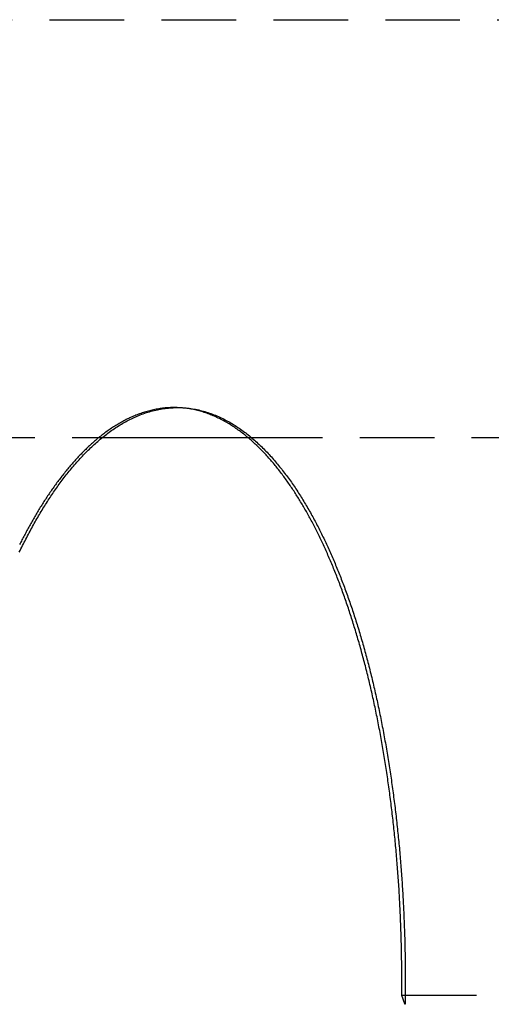
# Model space of a CAD drawing. Extents: x -75 to 331, y -227 to 309.
# Drawn here: x 0 to 16, y 140 to 173 of the extents above; entities that cross this region are included whole.
import ezdxf

# ---------------------------------------------------------------- set-up
doc = ezdxf.new("R2010")
doc.units = 0
doc.header["$LTSCALE"] = 10
doc.linetypes.add('VERDECKT', pattern=[0.375, 0.25, -0.125])
doc.layers.get('0').update_dxf_attribs({"linetype": 'CONTINUOUS'})
doc.layers.add('KUNSTSTOFF', color=254, linetype='CONTINUOUS')

# ---------------------------------------------------------------- blocks, each defined once
blk = doc.blocks.new('A$C2165F861')
at = {"color": 1, "linetype": 'VERDECKT', "extrusion": (0, 1, -2e-16)}
for p, q in [((-66.5, 173.203), (66.5, 173.203)), ((5.17, 160.203), (5.285, 160.203)), ((-13.243, 159.203), (2.774, 159.203)), ((7.642, 159.203), (23.417, 159.203)), ((12.8, 140.512), (16.132, 140.512))]:
    blk.add_line(p, q, dxfattribs=at)
at = {"color": 3, "linetype": 'CONTINUOUS', "extrusion": (0, 1, -2e-16)}
blk.add_line((2.774, 159.203), (7.642, 159.203), dxfattribs=at)
at = {"color": 1}
blk.add_polyline3d([(5.227, 160.202, 0), (5.184, 160.203, 0), (5.14, 160.202, 0), (5.096, 160.202, 0), (5.052, 160.2, 0), (5.009, 160.198, 0), (4.965, 160.196, 0), (4.921, 160.193, 0), (4.877, 160.189, 0), (4.833, 160.185, 0), (4.789, 160.18, 0), (4.745, 160.174, 0), (4.701, 160.168, 0), (4.657, 160.161, 0), (4.613, 160.154, 0), (4.57, 160.146, 0), (4.527, 160.138, 0), (4.483, 160.129, 0), (4.44, 160.119, 0), (4.397, 160.109, 0), (4.355, 160.098, 0), (4.312, 160.087, 0), (4.269, 160.075, 0), (4.227, 160.063, 0), (4.185, 160.05, 0), (4.143, 160.037, 0), (4.101, 160.023, 0), (4.059, 160.009, 0), (4.018, 159.994, 0), (3.977, 159.979, 0), (3.935, 159.963, 0), (3.894, 159.947, 0), (3.853, 159.931, 0), (3.813, 159.913, 0), (3.772, 159.896, 0), (3.732, 159.878, 0), (3.692, 159.859, 0), (3.652, 159.84, 0), (3.612, 159.821, 0), (3.572, 159.801, 0), (3.533, 159.781, 0), (3.493, 159.76, 0), (3.454, 159.739, 0), (3.415, 159.718, 0), (3.376, 159.696, 0), (3.338, 159.674, 0), (3.299, 159.651, 0), (3.261, 159.628, 0), (3.223, 159.605, 0), (3.185, 159.582, 0), (3.148, 159.558, 0), (3.111, 159.533, 0), (3.073, 159.509, 0), (3.036, 159.484, 0), (3, 159.458, 0), (2.963, 159.433, 0), (2.927, 159.407, 0), (2.891, 159.381, 0), (2.855, 159.354, 0), (2.819, 159.327, 0), (2.783, 159.3, 0), (2.748, 159.273, 0), (2.713, 159.245, 0), (2.678, 159.217, 0), (2.643, 159.189, 0), (2.609, 159.161, 0), (2.575, 159.132, 0), (2.54, 159.103, 0), (2.507, 159.074, 0), (2.473, 159.045, 0), (2.439, 159.015, 0), (2.406, 158.985, 0), (2.373, 158.955, 0), (2.34, 158.925, 0), (2.308, 158.895, 0), (2.275, 158.864, 0), (2.243, 158.834, 0), (2.211, 158.803, 0), (2.18, 158.772, 0), (2.148, 158.741, 0), (2.117, 158.709, 0), (2.086, 158.678, 0), (2.055, 158.646, 0), (2.024, 158.614, 0), (1.993, 158.582, 0), (1.963, 158.55, 0), (1.933, 158.518, 0), (1.903, 158.485, 0), (1.873, 158.452, 0), (1.843, 158.419, 0), (1.813, 158.386, 0), (1.784, 158.353, 0), (1.754, 158.319, 0), (1.725, 158.285, 0), (1.696, 158.251, 0), (1.667, 158.217, 0), (1.638, 158.183, 0), (1.609, 158.148, 0), (1.581, 158.114, 0), (1.552, 158.079, 0), (1.524, 158.044, 0), (1.496, 158.009, 0), (1.468, 157.974, 0), (1.44, 157.938, 0), (1.412, 157.903, 0), (1.384, 157.867, 0), (1.357, 157.831, 0), (1.33, 157.795, 0), (1.302, 157.759, 0), (1.275, 157.723, 0), (1.248, 157.687, 0), (1.222, 157.65, 0), (1.195, 157.613, 0), (1.168, 157.577, 0), (1.142, 157.54, 0), (1.116, 157.503, 0), (1.09, 157.466, 0), (1.064, 157.429, 0), (1.038, 157.391, 0), (1.012, 157.354, 0), (0.987, 157.316, 0), (0.961, 157.279, 0), (0.936, 157.241, 0), (0.911, 157.203, 0), (0.886, 157.165, 0), (0.861, 157.127, 0), (0.836, 157.089, 0), (0.812, 157.051, 0), (0.787, 157.013, 0), (0.763, 156.975, 0), (0.739, 156.936, 0), (0.715, 156.898, 0), (0.691, 156.86, 0), (0.667, 156.821, 0), (0.644, 156.782, 0), (0.62, 156.744, 0), (0.597, 156.705, 0), (0.574, 156.666, 0), (0.55, 156.627, 0), (0.527, 156.589, 0), (0.505, 156.55, 0), (0.482, 156.511, 0), (0.459, 156.472, 0), (0.437, 156.433, 0), (0.415, 156.394, 0), (0.393, 156.355, 0), (0.371, 156.316, 0), (0.349, 156.277, 0), (0.327, 156.238, 0), (0.306, 156.199, 0), (0.284, 156.159, 0), (0.263, 156.12, 0), (0.242, 156.081, 0), (0.221, 156.042, 0), (0.2, 156.003, 0), (0.179, 155.964, 0), (0.158, 155.925, 0), (0.138, 155.886, 0), (0.117, 155.847, 0), (0.097, 155.807, 0), (0.077, 155.768, 0), (0.057, 155.729, 0), (0.037, 155.69, 0), (0.017, 155.65, 0), (-0.003, 155.61, 0)], dxfattribs=at)
at = {"color": 3}
for points in [[(-0.013, 155.356, 0), (0.014, 155.412, 0), (0.041, 155.468, 0), (0.068, 155.523, 0), (0.096, 155.578, 0), (0.123, 155.633, 0), (0.151, 155.688, 0), (0.178, 155.742, 0), (0.206, 155.796, 0), (0.234, 155.849, 0), (0.262, 155.903, 0), (0.29, 155.956, 0), (0.318, 156.009, 0), (0.346, 156.061, 0), (0.374, 156.114, 0), (0.402, 156.166, 0), (0.431, 156.217, 0), (0.459, 156.269, 0), (0.488, 156.32, 0), (0.516, 156.371, 0), (0.545, 156.421, 0), (0.574, 156.471, 0), (0.603, 156.521, 0), (0.632, 156.571, 0), (0.661, 156.62, 0), (0.69, 156.669, 0), (0.719, 156.718, 0), (0.749, 156.767, 0), (0.778, 156.815, 0), (0.808, 156.863, 0), (0.837, 156.91, 0), (0.867, 156.957, 0), (0.897, 157.004, 0), (0.927, 157.051, 0), (0.956, 157.097, 0), (0.986, 157.143, 0), (1.017, 157.189, 0), (1.047, 157.235, 0), (1.077, 157.28, 0), (1.107, 157.325, 0), (1.138, 157.369, 0), (1.168, 157.414, 0), (1.199, 157.458, 0), (1.231, 157.503, 0), (1.262, 157.547, 0), (1.294, 157.592, 0), (1.326, 157.636, 0), (1.359, 157.68, 0), (1.391, 157.724, 0), (1.424, 157.768, 0), (1.457, 157.812, 0), (1.491, 157.856, 0), (1.524, 157.9, 0), (1.558, 157.943, 0), (1.593, 157.987, 0), (1.627, 158.03, 0), (1.662, 158.073, 0), (1.697, 158.116, 0), (1.732, 158.158, 0), (1.768, 158.201, 0), (1.804, 158.243, 0), (1.84, 158.285, 0), (1.876, 158.327, 0), (1.913, 158.369, 0), (1.95, 158.41, 0), (1.987, 158.451, 0), (2.024, 158.492, 0), (2.062, 158.533, 0), (2.1, 158.573, 0), (2.138, 158.614, 0), (2.176, 158.653, 0), (2.215, 158.693, 0), (2.254, 158.732, 0), (2.293, 158.771, 0), (2.333, 158.81, 0), (2.373, 158.848, 0), (2.413, 158.886, 0), (2.453, 158.924, 0), (2.494, 158.961, 0), (2.534, 158.998, 0), (2.576, 159.034, 0), (2.617, 159.07, 0), (2.659, 159.106, 0), (2.7, 159.142, 0), (2.743, 159.177, 0), (2.785, 159.211, 0), (2.828, 159.245, 0), (2.87, 159.279, 0), (2.914, 159.312, 0), (2.957, 159.345, 0), (3.001, 159.377, 0), (3.045, 159.409, 0), (3.089, 159.441, 0), (3.134, 159.472, 0), (3.179, 159.502, 0), (3.224, 159.532, 0), (3.269, 159.562, 0), (3.315, 159.591, 0), (3.362, 159.62, 0), (3.408, 159.648, 0), (3.455, 159.675, 0), (3.502, 159.702, 0), (3.549, 159.729, 0), (3.597, 159.755, 0), (3.645, 159.78, 0), (3.694, 159.805, 0), (3.742, 159.829, 0), (3.791, 159.852, 0), (3.84, 159.875, 0), (3.89, 159.897, 0), (3.94, 159.919, 0), (3.99, 159.939, 0), (4.04, 159.96, 0), (4.091, 159.979, 0), (4.142, 159.998, 0), (4.193, 160.016, 0), (4.244, 160.033, 0), (4.296, 160.049, 0), (4.348, 160.065, 0), (4.401, 160.08, 0), (4.453, 160.094, 0), (4.506, 160.108, 0), (4.559, 160.12, 0), (4.612, 160.132, 0), (4.665, 160.142, 0), (4.718, 160.152, 0), (4.771, 160.161, 0), (4.824, 160.169, 0), (4.877, 160.177, 0), (4.93, 160.183, 0), (4.983, 160.188, 0), (5.037, 160.193, 0), (5.09, 160.197, 0), (5.143, 160.199, 0), (5.197, 160.201, 0), (5.25, 160.202, 0), (5.304, 160.203, 0), (5.357, 160.202, 0), (5.411, 160.2, 0), (5.465, 160.197, 0), (5.518, 160.194, 0), (5.572, 160.19, 0), (5.626, 160.184, 0), (5.679, 160.178, 0), (5.733, 160.171, 0), (5.786, 160.163, 0), (5.84, 160.154, 0), (5.893, 160.144, 0), (5.945, 160.134, 0), (5.998, 160.122, 0), (6.05, 160.11, 0), (6.102, 160.097, 0), (6.153, 160.083, 0), (6.205, 160.068, 0), (6.256, 160.053, 0), (6.307, 160.037, 0), (6.357, 160.02, 0), (6.408, 160.002, 0), (6.458, 159.984, 0), (6.508, 159.964, 0), (6.557, 159.944, 0), (6.606, 159.924, 0), (6.655, 159.903, 0), (6.704, 159.881, 0), (6.752, 159.858, 0), (6.801, 159.835, 0), (6.848, 159.811, 0), (6.896, 159.786, 0), (6.943, 159.761, 0), (6.99, 159.735, 0), (7.037, 159.709, 0), (7.083, 159.682, 0), (7.129, 159.654, 0), (7.175, 159.626, 0), (7.22, 159.597, 0), (7.266, 159.568, 0), (7.31, 159.539, 0), (7.355, 159.508, 0), (7.399, 159.478, 0), (7.443, 159.447, 0), (7.486, 159.415, 0), (7.529, 159.383, 0), (7.572, 159.351, 0), (7.614, 159.318, 0), (7.657, 159.284, 0), (7.698, 159.25, 0), (7.74, 159.216, 0), (7.781, 159.182, 0), (7.822, 159.147, 0), (7.863, 159.112, 0), (7.903, 159.076, 0), (7.943, 159.04, 0), (7.982, 159.004, 0), (8.021, 158.967, 0), (8.06, 158.93, 0), (8.099, 158.893, 0), (8.137, 158.856, 0), (8.175, 158.818, 0), (8.212, 158.78, 0), (8.25, 158.742, 0), (8.287, 158.703, 0), (8.323, 158.665, 0), (8.359, 158.626, 0), (8.395, 158.587, 0), (8.431, 158.547, 0), (8.467, 158.507, 0), (8.502, 158.467, 0), (8.537, 158.427, 0), (8.572, 158.386, 0), (8.607, 158.345, 0), (8.641, 158.304, 0), (8.675, 158.262, 0), (8.709, 158.221, 0), (8.743, 158.179, 0), (8.777, 158.136, 0), (8.81, 158.094, 0), (8.843, 158.051, 0), (8.876, 158.008, 0), (8.909, 157.965, 0), (8.941, 157.921, 0), (8.974, 157.878, 0), (9.006, 157.834, 0), (9.038, 157.79, 0), (9.069, 157.745, 0), (9.101, 157.701, 0), (9.132, 157.656, 0), (9.163, 157.611, 0), (9.194, 157.566, 0), (9.224, 157.521, 0), (9.255, 157.475, 0), (9.285, 157.43, 0), (9.315, 157.384, 0), (9.344, 157.338, 0), (9.374, 157.292, 0), (9.403, 157.246, 0), (9.432, 157.2, 0), (9.461, 157.153, 0), (9.49, 157.107, 0), (9.518, 157.06, 0), (9.546, 157.013, 0), (9.574, 156.966, 0), (9.602, 156.919, 0), (9.63, 156.872, 0), (9.657, 156.825, 0), (9.684, 156.778, 0), (9.711, 156.73, 0), (9.738, 156.683, 0), (9.765, 156.635, 0), (9.791, 156.588, 0), (9.817, 156.54, 0), (9.843, 156.492, 0), (9.869, 156.445, 0), (9.894, 156.397, 0), (9.919, 156.349, 0), (9.945, 156.301, 0), (9.969, 156.254, 0), (9.994, 156.206, 0), (10.019, 156.158, 0), (10.043, 156.11, 0), (10.067, 156.062, 0), (10.091, 156.014, 0), (10.115, 155.966, 0), (10.138, 155.918, 0), (10.161, 155.871, 0), (10.184, 155.823, 0), (10.207, 155.775, 0), (10.23, 155.726, 0), (10.253, 155.678, 0), (10.276, 155.629, 0), (10.299, 155.58, 0), (10.321, 155.531, 0), (10.344, 155.482, 0), (10.366, 155.432, 0), (10.388, 155.382, 0), (10.411, 155.332, 0), (10.433, 155.282, 0), (10.455, 155.232, 0), (10.477, 155.181, 0), (10.499, 155.13, 0), (10.52, 155.079, 0), (10.542, 155.028, 0), (10.564, 154.977, 0), (10.585, 154.925, 0), (10.607, 154.873, 0), (10.628, 154.821, 0), (10.649, 154.769, 0), (10.671, 154.717, 0), (10.692, 154.664, 0), (10.713, 154.611, 0), (10.734, 154.558, 0), (10.755, 154.505, 0), (10.775, 154.451, 0), (10.796, 154.398, 0), (10.817, 154.344, 0), (10.837, 154.29, 0), (10.857, 154.235, 0), (10.878, 154.181, 0), (10.898, 154.126, 0), (10.918, 154.071, 0), (10.938, 154.016, 0), (10.958, 153.961, 0), (10.978, 153.906, 0), (10.998, 153.85, 0), (11.018, 153.794, 0), (11.037, 153.738, 0), (11.057, 153.682, 0), (11.076, 153.626, 0), (11.095, 153.569, 0), (11.115, 153.512, 0), (11.134, 153.455, 0), (11.153, 153.398, 0), (11.172, 153.341, 0), (11.191, 153.283, 0), (11.21, 153.226, 0), (11.228, 153.168, 0), (11.247, 153.11, 0), (11.265, 153.051, 0), (11.284, 152.993, 0), (11.302, 152.934, 0), (11.32, 152.876, 0), (11.338, 152.817, 0), (11.357, 152.757, 0), (11.374, 152.698, 0), (11.392, 152.638, 0), (11.41, 152.579, 0), (11.428, 152.519, 0), (11.445, 152.459, 0), (11.463, 152.398, 0), (11.48, 152.338, 0), (11.498, 152.277, 0), (11.515, 152.217, 0), (11.532, 152.156, 0), (11.549, 152.095, 0), (11.566, 152.033, 0), (11.583, 151.972, 0), (11.599, 151.91, 0), (11.616, 151.848, 0), (11.633, 151.786, 0), (11.649, 151.724, 0), (11.665, 151.662, 0), (11.681, 151.599, 0), (11.698, 151.536, 0), (11.714, 151.474, 0), (11.73, 151.411, 0), (11.745, 151.347, 0), (11.761, 151.284, 0), (11.777, 151.22, 0), (11.793, 151.157, 0), (11.808, 151.093, 0), (11.823, 151.029, 0), (11.839, 150.965, 0), (11.854, 150.9, 0), (11.869, 150.836, 0), (11.884, 150.771, 0), (11.899, 150.706, 0), (11.914, 150.641, 0), (11.928, 150.576, 0), (11.943, 150.511, 0), (11.957, 150.445, 0), (11.972, 150.38, 0), (11.986, 150.314, 0), (12, 150.248, 0), (12.014, 150.182, 0), (12.028, 150.115, 0), (12.042, 150.049, 0), (12.056, 149.982, 0), (12.069, 149.916, 0), (12.083, 149.849, 0), (12.097, 149.782, 0), (12.11, 149.715, 0), (12.123, 149.647, 0), (12.136, 149.58, 0), (12.149, 149.512, 0), (12.162, 149.444, 0), (12.175, 149.376, 0), (12.188, 149.308, 0), (12.201, 149.24, 0), (12.213, 149.172, 0), (12.226, 149.103, 0), (12.238, 149.034, 0), (12.25, 148.965, 0), (12.262, 148.896, 0), (12.274, 148.827, 0), (12.287, 148.758, 0), (12.298, 148.689, 0), (12.31, 148.619, 0), (12.322, 148.55, 0), (12.333, 148.48, 0), (12.345, 148.41, 0), (12.356, 148.34, 0), (12.367, 148.271, 0), (12.378, 148.201, 0), (12.389, 148.131, 0), (12.4, 148.061, 0), (12.41, 147.991, 0), (12.421, 147.921, 0), (12.431, 147.851, 0), (12.442, 147.78, 0), (12.452, 147.71, 0), (12.462, 147.64, 0), (12.472, 147.569, 0), (12.482, 147.499, 0), (12.492, 147.429, 0), (12.501, 147.358, 0), (12.511, 147.287, 0), (12.52, 147.217, 0), (12.529, 147.146, 0), (12.539, 147.076, 0), (12.548, 147.005, 0), (12.557, 146.934, 0), (12.565, 146.863, 0), (12.574, 146.792, 0), (12.583, 146.721, 0), (12.591, 146.651, 0), (12.6, 146.58, 0), (12.608, 146.508, 0), (12.616, 146.437, 0), (12.624, 146.366, 0), (12.632, 146.295, 0), (12.64, 146.224, 0), (12.648, 146.153, 0), (12.655, 146.082, 0), (12.663, 146.01, 0), (12.67, 145.939, 0), (12.677, 145.868, 0), (12.684, 145.796, 0), (12.691, 145.725, 0), (12.698, 145.653, 0), (12.705, 145.582, 0), (12.712, 145.511, 0), (12.719, 145.439, 0), (12.725, 145.368, 0), (12.731, 145.296, 0), (12.738, 145.224, 0), (12.744, 145.153, 0), (12.75, 145.081, 0), (12.756, 145.009, 0), (12.762, 144.938, 0), (12.767, 144.866, 0), (12.773, 144.794, 0), (12.778, 144.723, 0), (12.784, 144.651, 0), (12.789, 144.579, 0), (12.794, 144.507, 0), (12.799, 144.436, 0), (12.804, 144.364, 0), (12.809, 144.292, 0), (12.814, 144.22, 0), (12.818, 144.148, 0), (12.823, 144.076, 0), (12.827, 144.005, 0), (12.832, 143.933, 0), (12.836, 143.861, 0), (12.84, 143.789, 0), (12.844, 143.717, 0), (12.848, 143.645, 0), (12.852, 143.573, 0), (12.855, 143.501, 0), (12.859, 143.429, 0), (12.862, 143.358, 0), (12.866, 143.286, 0), (12.869, 143.214, 0), (12.872, 143.142, 0), (12.875, 143.07, 0), (12.878, 142.998, 0), (12.881, 142.926, 0), (12.883, 142.854, 0), (12.886, 142.782, 0), (12.889, 142.71, 0), (12.891, 142.638, 0), (12.893, 142.566, 0), (12.895, 142.495, 0), (12.898, 142.423, 0), (12.899, 142.351, 0), (12.901, 142.279, 0), (12.903, 142.207, 0), (12.905, 142.135, 0), (12.906, 142.063, 0), (12.908, 141.992, 0), (12.909, 141.92, 0), (12.91, 141.848, 0), (12.912, 141.776, 0), (12.913, 141.704, 0), (12.914, 141.633, 0), (12.914, 141.561, 0), (12.915, 141.489, 0), (12.916, 141.418, 0), (12.916, 141.346, 0), (12.917, 141.274, 0), (12.917, 141.203, 0), (12.917, 141.131, 0), (12.917, 141.059, 0), (12.918, 140.988, 0), (12.917, 140.916, 0), (12.917, 140.845, 0), (12.917, 140.773, 0), (12.917, 140.702, 0), (12.916, 140.63, 0), (12.915, 140.559, 0), (12.915, 140.488, 0), (12.914, 140.416, 0), (12.913, 140.345, 0), (12.912, 140.274, 0), (12.911, 140.203, 0)], [(12.8, 140.512, 0), (12.8, 140.587, 0), (12.801, 140.662, 0), (12.801, 140.738, 0), (12.802, 140.813, 0), (12.802, 140.888, 0), (12.802, 140.963, 0), (12.802, 141.038, 0), (12.802, 141.113, 0), (12.802, 141.188, 0), (12.801, 141.263, 0), (12.801, 141.338, 0), (12.8, 141.412, 0), (12.8, 141.487, 0), (12.799, 141.562, 0), (12.798, 141.637, 0), (12.797, 141.711, 0), (12.796, 141.786, 0), (12.795, 141.861, 0), (12.793, 141.935, 0), (12.792, 142.01, 0), (12.79, 142.084, 0), (12.789, 142.159, 0), (12.787, 142.233, 0), (12.785, 142.307, 0), (12.783, 142.382, 0), (12.781, 142.456, 0), (12.779, 142.53, 0), (12.777, 142.604, 0), (12.774, 142.678, 0), (12.772, 142.752, 0), (12.769, 142.826, 0), (12.766, 142.9, 0), (12.763, 142.974, 0), (12.761, 143.048, 0), (12.757, 143.122, 0), (12.754, 143.195, 0), (12.751, 143.269, 0), (12.748, 143.343, 0), (12.744, 143.416, 0), (12.74, 143.49, 0), (12.737, 143.563, 0), (12.733, 143.636, 0), (12.729, 143.71, 0), (12.725, 143.783, 0), (12.721, 143.856, 0), (12.716, 143.929, 0), (12.712, 144.002, 0), (12.708, 144.075, 0), (12.703, 144.148, 0), (12.698, 144.221, 0), (12.694, 144.294, 0), (12.689, 144.366, 0), (12.684, 144.439, 0), (12.678, 144.511, 0), (12.673, 144.584, 0), (12.668, 144.656, 0), (12.662, 144.729, 0), (12.657, 144.801, 0), (12.651, 144.873, 0), (12.646, 144.945, 0), (12.64, 145.017, 0), (12.634, 145.089, 0), (12.628, 145.161, 0), (12.621, 145.233, 0), (12.615, 145.305, 0), (12.609, 145.377, 0), (12.602, 145.448, 0), (12.596, 145.52, 0), (12.589, 145.591, 0), (12.582, 145.662, 0), (12.575, 145.734, 0), (12.568, 145.805, 0), (12.561, 145.876, 0), (12.554, 145.947, 0), (12.546, 146.018, 0), (12.539, 146.089, 0), (12.531, 146.16, 0), (12.524, 146.23, 0), (12.516, 146.301, 0), (12.508, 146.371, 0), (12.5, 146.442, 0), (12.492, 146.512, 0), (12.484, 146.582, 0), (12.476, 146.653, 0), (12.467, 146.723, 0), (12.459, 146.793, 0), (12.45, 146.862, 0), (12.441, 146.932, 0), (12.433, 147.002, 0), (12.424, 147.072, 0), (12.415, 147.141, 0), (12.406, 147.21, 0), (12.396, 147.28, 0), (12.387, 147.349, 0), (12.378, 147.418, 0), (12.368, 147.487, 0), (12.358, 147.556, 0), (12.349, 147.625, 0), (12.339, 147.694, 0), (12.329, 147.762, 0), (12.319, 147.831, 0), (12.309, 147.899, 0), (12.299, 147.967, 0), (12.288, 148.035, 0), (12.278, 148.104, 0), (12.267, 148.172, 0), (12.257, 148.239, 0), (12.246, 148.307, 0), (12.235, 148.375, 0), (12.224, 148.442, 0), (12.213, 148.51, 0), (12.202, 148.577, 0), (12.191, 148.644, 0), (12.179, 148.711, 0), (12.168, 148.778, 0), (12.156, 148.845, 0), (12.145, 148.912, 0), (12.133, 148.979, 0), (12.121, 149.045, 0), (12.109, 149.112, 0), (12.097, 149.178, 0), (12.085, 149.244, 0), (12.072, 149.31, 0), (12.06, 149.376, 0), (12.048, 149.442, 0), (12.035, 149.508, 0), (12.023, 149.573, 0), (12.01, 149.639, 0), (11.997, 149.704, 0), (11.984, 149.769, 0), (11.971, 149.834, 0), (11.958, 149.899, 0), (11.944, 149.964, 0), (11.931, 150.029, 0), (11.918, 150.093, 0), (11.904, 150.158, 0), (11.89, 150.222, 0), (11.877, 150.286, 0), (11.863, 150.35, 0), (11.849, 150.414, 0), (11.835, 150.478, 0), (11.821, 150.542, 0), (11.806, 150.605, 0), (11.792, 150.669, 0), (11.778, 150.732, 0), (11.763, 150.795, 0), (11.748, 150.858, 0), (11.734, 150.921, 0), (11.719, 150.983, 0), (11.704, 151.046, 0), (11.689, 151.108, 0), (11.674, 151.171, 0), (11.659, 151.233, 0), (11.643, 151.295, 0), (11.628, 151.357, 0), (11.612, 151.419, 0), (11.597, 151.48, 0), (11.581, 151.542, 0), (11.565, 151.603, 0), (11.549, 151.664, 0), (11.533, 151.725, 0), (11.517, 151.786, 0), (11.501, 151.847, 0), (11.485, 151.907, 0), (11.468, 151.968, 0), (11.452, 152.028, 0), (11.435, 152.088, 0), (11.419, 152.148, 0), (11.402, 152.208, 0), (11.385, 152.267, 0), (11.368, 152.327, 0), (11.351, 152.386, 0), (11.334, 152.445, 0), (11.317, 152.504, 0), (11.299, 152.563, 0), (11.282, 152.622, 0), (11.264, 152.68, 0), (11.247, 152.739, 0), (11.229, 152.797, 0), (11.211, 152.855, 0), (11.194, 152.912, 0), (11.176, 152.97, 0), (11.158, 153.027, 0), (11.14, 153.084, 0), (11.121, 153.141, 0), (11.103, 153.198, 0), (11.085, 153.255, 0), (11.066, 153.311, 0), (11.048, 153.367, 0), (11.029, 153.423, 0), (11.011, 153.479, 0), (10.992, 153.535, 0), (10.973, 153.59, 0), (10.954, 153.645, 0), (10.935, 153.7, 0), (10.916, 153.755, 0), (10.897, 153.81, 0), (10.878, 153.864, 0), (10.858, 153.919, 0), (10.839, 153.973, 0), (10.82, 154.026, 0), (10.8, 154.08, 0), (10.78, 154.134, 0), (10.761, 154.187, 0), (10.741, 154.24, 0), (10.721, 154.293, 0), (10.701, 154.346, 0), (10.681, 154.398, 0), (10.661, 154.45, 0), (10.641, 154.502, 0), (10.62, 154.554, 0), (10.6, 154.606, 0), (10.579, 154.657, 0), (10.559, 154.709, 0), (10.538, 154.76, 0), (10.518, 154.811, 0), (10.497, 154.861, 0), (10.476, 154.912, 0), (10.455, 154.962, 0), (10.434, 155.012, 0), (10.413, 155.062, 0), (10.392, 155.112, 0), (10.371, 155.161, 0), (10.349, 155.21, 0), (10.328, 155.259, 0), (10.307, 155.308, 0), (10.285, 155.357, 0), (10.264, 155.405, 0), (10.242, 155.453, 0), (10.22, 155.501, 0), (10.198, 155.549, 0), (10.176, 155.597, 0), (10.154, 155.644, 0), (10.132, 155.691, 0), (10.11, 155.738, 0), (10.088, 155.785, 0), (10.066, 155.831, 0), (10.043, 155.877, 0), (10.021, 155.924, 0), (9.998, 155.969, 0), (9.976, 156.015, 0), (9.953, 156.06, 0), (9.93, 156.106, 0), (9.908, 156.151, 0), (9.885, 156.195, 0), (9.862, 156.24, 0), (9.839, 156.284, 0), (9.816, 156.328, 0), (9.793, 156.372, 0), (9.769, 156.416, 0), (9.746, 156.46, 0), (9.723, 156.503, 0), (9.699, 156.546, 0), (9.676, 156.589, 0), (9.652, 156.631, 0), (9.628, 156.674, 0), (9.605, 156.716, 0), (9.581, 156.758, 0), (9.557, 156.799, 0), (9.533, 156.841, 0), (9.509, 156.882, 0), (9.485, 156.923, 0), (9.461, 156.964, 0), (9.437, 157.004, 0), (9.412, 157.045, 0), (9.388, 157.085, 0), (9.364, 157.125, 0), (9.339, 157.164, 0), (9.315, 157.204, 0), (9.29, 157.243, 0), (9.265, 157.282, 0), (9.241, 157.321, 0), (9.216, 157.359, 0), (9.191, 157.398, 0), (9.166, 157.436, 0), (9.14, 157.474, 0), (9.115, 157.513, 0), (9.089, 157.551, 0), (9.063, 157.589, 0), (9.037, 157.627, 0), (9.011, 157.665, 0), (8.984, 157.703, 0), (8.957, 157.741, 0), (8.93, 157.779, 0), (8.903, 157.817, 0), (8.876, 157.855, 0), (8.848, 157.892, 0), (8.82, 157.93, 0), (8.792, 157.967, 0), (8.764, 158.004, 0), (8.736, 158.042, 0), (8.707, 158.079, 0), (8.678, 158.116, 0), (8.649, 158.152, 0), (8.62, 158.189, 0), (8.591, 158.225, 0), (8.561, 158.262, 0), (8.531, 158.298, 0), (8.501, 158.334, 0), (8.471, 158.37, 0), (8.441, 158.406, 0), (8.41, 158.441, 0), (8.379, 158.477, 0), (8.348, 158.512, 0), (8.317, 158.547, 0), (8.285, 158.581, 0), (8.254, 158.616, 0), (8.222, 158.65, 0), (8.19, 158.684, 0), (8.158, 158.718, 0), (8.125, 158.752, 0), (8.092, 158.785, 0), (8.06, 158.819, 0), (8.027, 158.852, 0), (7.993, 158.884, 0), (7.96, 158.917, 0), (7.926, 158.949, 0), (7.892, 158.981, 0), (7.858, 159.013, 0), (7.824, 159.044, 0), (7.789, 159.075, 0), (7.755, 159.106, 0), (7.72, 159.136, 0), (7.684, 159.167, 0), (7.649, 159.196, 0), (7.614, 159.226, 0), (7.578, 159.255, 0), (7.542, 159.284, 0), (7.506, 159.313, 0), (7.469, 159.341, 0), (7.433, 159.369, 0), (7.396, 159.397, 0), (7.359, 159.424, 0), (7.322, 159.451, 0), (7.284, 159.478, 0), (7.246, 159.504, 0), (7.208, 159.53, 0), (7.17, 159.556, 0), (7.132, 159.581, 0), (7.093, 159.606, 0), (7.054, 159.63, 0), (7.015, 159.654, 0), (6.975, 159.678, 0), (6.935, 159.701, 0), (6.896, 159.724, 0), (6.855, 159.746, 0), (6.815, 159.768, 0), (6.774, 159.79, 0), (6.733, 159.811, 0), (6.692, 159.832, 0), (6.651, 159.852, 0), (6.609, 159.872, 0), (6.567, 159.891, 0), (6.525, 159.91, 0), (6.483, 159.928, 0), (6.44, 159.945, 0), (6.397, 159.963, 0), (6.354, 159.979, 0), (6.311, 159.996, 0), (6.267, 160.011, 0), (6.224, 160.026, 0), (6.18, 160.041, 0), (6.136, 160.055, 0), (6.091, 160.068, 0), (6.046, 160.081, 0), (6.002, 160.093, 0), (5.957, 160.105, 0), (5.911, 160.116, 0), (5.866, 160.126, 0), (5.821, 160.136, 0), (5.776, 160.145, 0), (5.73, 160.153, 0), (5.685, 160.161, 0), (5.639, 160.168, 0), (5.594, 160.174, 0), (5.548, 160.18, 0), (5.503, 160.185, 0), (5.457, 160.19, 0), (5.411, 160.193, 0), (5.365, 160.197, 0), (5.319, 160.199, 0), (5.273, 160.201, 0), (5.227, 160.202, 0)], [(12.911, 140.203, 0), (12.91, 140.205, 0), (12.909, 140.207, 0), (12.909, 140.21, 0), (12.908, 140.212, 0), (12.907, 140.215, 0), (12.906, 140.217, 0), (12.905, 140.22, 0), (12.904, 140.222, 0), (12.903, 140.224, 0), (12.902, 140.227, 0), (12.902, 140.229, 0), (12.901, 140.232, 0), (12.9, 140.234, 0), (12.899, 140.237, 0), (12.898, 140.239, 0), (12.897, 140.242, 0), (12.896, 140.244, 0), (12.895, 140.246, 0), (12.895, 140.249, 0), (12.894, 140.251, 0), (12.893, 140.254, 0), (12.892, 140.256, 0), (12.891, 140.259, 0), (12.89, 140.261, 0), (12.889, 140.263, 0), (12.888, 140.266, 0), (12.888, 140.268, 0), (12.887, 140.271, 0), (12.886, 140.273, 0), (12.885, 140.276, 0), (12.884, 140.278, 0), (12.883, 140.281, 0), (12.882, 140.283, 0), (12.881, 140.285, 0), (12.881, 140.288, 0), (12.88, 140.29, 0), (12.879, 140.293, 0), (12.878, 140.295, 0), (12.877, 140.298, 0), (12.876, 140.3, 0), (12.875, 140.302, 0), (12.874, 140.305, 0), (12.874, 140.307, 0), (12.873, 140.31, 0), (12.872, 140.312, 0), (12.871, 140.315, 0), (12.87, 140.317, 0), (12.869, 140.319, 0), (12.868, 140.322, 0), (12.867, 140.324, 0), (12.867, 140.327, 0), (12.866, 140.329, 0), (12.865, 140.332, 0), (12.864, 140.334, 0), (12.863, 140.337, 0), (12.862, 140.339, 0), (12.861, 140.341, 0), (12.86, 140.344, 0), (12.86, 140.346, 0), (12.859, 140.349, 0), (12.858, 140.351, 0), (12.857, 140.354, 0), (12.856, 140.356, 0), (12.855, 140.358, 0), (12.854, 140.361, 0), (12.853, 140.363, 0), (12.852, 140.366, 0), (12.852, 140.368, 0), (12.851, 140.371, 0), (12.85, 140.373, 0), (12.849, 140.375, 0), (12.848, 140.378, 0), (12.847, 140.38, 0), (12.846, 140.383, 0), (12.845, 140.385, 0), (12.845, 140.388, 0), (12.844, 140.39, 0), (12.843, 140.393, 0), (12.842, 140.395, 0), (12.841, 140.397, 0), (12.84, 140.4, 0), (12.839, 140.402, 0), (12.838, 140.405, 0), (12.838, 140.407, 0), (12.837, 140.41, 0), (12.836, 140.412, 0), (12.835, 140.414, 0), (12.834, 140.417, 0), (12.833, 140.419, 0), (12.832, 140.422, 0), (12.831, 140.424, 0), (12.831, 140.427, 0), (12.83, 140.429, 0), (12.829, 140.432, 0), (12.828, 140.434, 0), (12.827, 140.436, 0), (12.826, 140.439, 0), (12.825, 140.441, 0), (12.824, 140.444, 0), (12.823, 140.446, 0), (12.823, 140.449, 0), (12.822, 140.451, 0), (12.821, 140.453, 0), (12.82, 140.456, 0), (12.819, 140.458, 0), (12.818, 140.461, 0), (12.817, 140.463, 0), (12.816, 140.466, 0), (12.816, 140.468, 0), (12.815, 140.47, 0), (12.814, 140.473, 0), (12.813, 140.475, 0), (12.812, 140.478, 0), (12.811, 140.48, 0), (12.81, 140.483, 0), (12.809, 140.485, 0), (12.809, 140.488, 0), (12.808, 140.49, 0), (12.807, 140.492, 0), (12.806, 140.495, 0), (12.805, 140.497, 0), (12.804, 140.5, 0), (12.803, 140.502, 0), (12.802, 140.505, 0), (12.801, 140.507, 0), (12.8, 140.509, 0), (12.8, 140.512, 0)]]:
    blk.add_polyline3d(points, dxfattribs=at)

msp = doc.modelspace()

# ---------------------------------------------------------------- block references
at = {"layer": 'KUNSTSTOFF'}
msp.add_blockref('A$C2165F861', (0, 0), dxfattribs=at)

doc.saveas('drawing.dxf')
